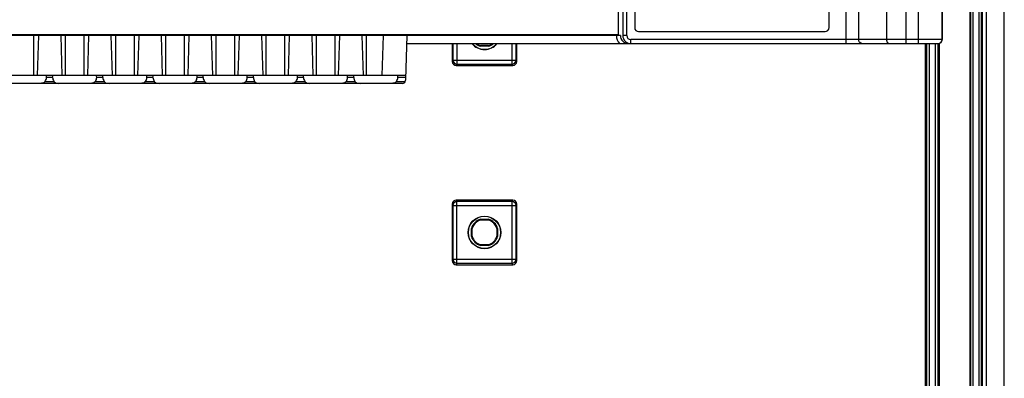
# Model space of a CAD drawing. Units: millimetres. Extents: x 0 to 1189, y 0 to 841.
# Drawn here: x 249 to 311, y 292 to 314 of the extents above; entities that cross this region are included whole.
import ezdxf

# ---------------------------------------------------------------- set-up
doc = ezdxf.new("R2010")
doc.units = ezdxf.units.MM
doc.header["$LTSCALE"] = 65.395
doc.layers.get('0').update_dxf_attribs({"linetype": 'CONTINUOUS'})
for name, color, linetype in [('1', 7, 'CONTINUOUS'), ('AUSFORMSCHRAEGEN', 7, 'CONTINUOUS'), ('RUNDUNGEN', 7, 'CONTINUOUS')]:
    doc.layers.add(name, color=color, linetype=linetype)

msp = doc.modelspace()

# ---------------------------------------------------------------- linework, layer by layer
at = {"color": 7, "linetype": 'Continuous'}
msp.add_line((310.55913, 125.84774), (310.55913, 338.34774), dxfattribs=at)
at = {"layer": '1', "color": 7, "linetype": 'Continuous'}
for p, q in [((299.55913, 313.69774), (299.55913, 322.44774)), ((286.60913, 320.44774), (286.60913, 313.19774)), ((287.35913, 320.44774), (287.35913, 313.69774)), ((286.33412, 313.24774), (286.33412, 319.84774)), ((306.65913, 314.82505), (306.65913, 312.94774)), ((287.60913, 313.44774), (299.30913, 313.44774)), ((286.33412, 313.24774), (206.9021, 313.24774)), ((286.45913, 313.19774), (206.9771, 313.19774)), ((272.99269, 310.443), (273.08889, 313.19774)), ((273.07143, 312.69774), (306.40912, 312.69774)), ((273.00159, 310.69774), (206.21667, 310.69774)), ((250.44238, 310.57274), (250.43934, 310.65992)), ((250.82587, 310.57274), (250.82925, 310.66948)), ((253.59238, 310.57274), (253.58934, 310.65992)), ((253.97587, 310.57274), (253.97925, 310.66948)), ((256.74238, 310.57274), (256.73934, 310.65992)), ((257.12587, 310.57274), (257.12925, 310.66948)), ((259.89238, 310.57274), (259.88934, 310.65992)), ((260.27587, 310.57274), (260.27925, 310.66948)), ((263.04238, 310.57274), (263.03934, 310.65992)), ((263.42587, 310.57274), (263.42925, 310.66948)), ((266.19238, 310.57274), (266.18934, 310.65992)), ((266.57587, 310.57274), (266.57925, 310.66948)), ((269.34238, 310.57274), (269.33934, 310.65992)), ((269.72587, 310.57274), (269.72925, 310.66948)), ((272.49238, 310.57274), (272.48934, 310.65992)), ((272.79163, 310.19774), (206.42663, 310.19774))]:
    msp.add_line(p, q, dxfattribs=at)
at = {"layer": '1', "color": 9, "linetype": 'Continuous'}
for p, q in [((286.85913, 313.19774), (286.85913, 320.44774)), ((300.60282, 314.86117), (300.60282, 312.69774)), ((301.42198, 312.94774), (301.42198, 314.84276)), ((303.16125, 314.7994), (303.16125, 312.94774)), ((304.38998, 312.69774), (304.38998, 315.04006)), ((305.15253, 315.04006), (305.15253, 312.69774)), ((306.65247, 312.94774), (306.65247, 314.81173)), ((249.63413, 313.19774), (249.63413, 310.69774)), ((249.93158, 313.19774), (249.85838, 310.69774)), ((251.33668, 313.19774), (251.40988, 310.69774)), ((251.63413, 310.69774), (251.63413, 313.19774)), ((252.78413, 313.19774), (252.78413, 310.69774)), ((253.08158, 313.19774), (253.00838, 310.69774)), ((254.48668, 313.19774), (254.55988, 310.69774)), ((254.78413, 310.69774), (254.78413, 313.19774)), ((255.93413, 313.19774), (255.93413, 310.69774)), ((256.23158, 313.19774), (256.15838, 310.69774)), ((257.63668, 313.19774), (257.70988, 310.69774)), ((257.93413, 310.69774), (257.93413, 313.19774)), ((259.08413, 313.19774), (259.08413, 310.69774)), ((259.38158, 313.19774), (259.30838, 310.69774)), ((260.78668, 313.19774), (260.85988, 310.69774)), ((261.08413, 310.69774), (261.08413, 313.19774)), ((262.23413, 313.19774), (262.23413, 310.69774)), ((262.53158, 313.19774), (262.45838, 310.69774)), ((263.93668, 313.19774), (264.00988, 310.69774)), ((264.23413, 310.69774), (264.23413, 313.19774)), ((265.38413, 313.19774), (265.38413, 310.69774)), ((265.68158, 313.19774), (265.60838, 310.69774)), ((267.08668, 313.19774), (267.15988, 310.69774)), ((267.38413, 310.69774), (267.38413, 313.19774)), ((268.53413, 313.19774), (268.53413, 310.69774)), ((268.83158, 313.19774), (268.75838, 310.69774)), ((270.23668, 313.19774), (270.30988, 310.69774)), ((270.53413, 310.69774), (270.53413, 313.19774)), ((271.5025, 310.69774), (271.5898, 313.19774)), ((286.85913, 313.19774), (286.60913, 313.19774)), ((287.10913, 312.69774), (287.10913, 312.94774)), ((306.65913, 312.94774), (287.10913, 312.94774)), ((250.92494, 310.30331), (250.34332, 310.30331)), ((250.4417, 310.59217), (250.82655, 310.59217)), ((254.07494, 310.30331), (253.49332, 310.30331)), ((253.5917, 310.59217), (253.97655, 310.59217)), ((257.22494, 310.30331), (256.64332, 310.30331)), ((256.7417, 310.59217), (257.12655, 310.59217)), ((260.37494, 310.30331), (259.79332, 310.30331)), ((259.8917, 310.59217), (260.27655, 310.59217)), ((263.52494, 310.30331), (262.94332, 310.30331)), ((263.0417, 310.59217), (263.42655, 310.59217)), ((266.67494, 310.30331), (266.09332, 310.30331)), ((266.1917, 310.59217), (266.57655, 310.59217)), ((269.82494, 310.30331), (269.24332, 310.30331)), ((269.3417, 310.59217), (269.72655, 310.59217)), ((272.96064, 310.30331), (272.39332, 310.30331)), ((272.4917, 310.59217), (272.9979, 310.59217))]:
    msp.add_line(p, q, dxfattribs=at)
at = {"layer": '1', "color": 7, "linetype": 'Continuous'}
for centre, radius, start, end in [((287.60913, 313.69774), 0.25, 180, 270), ((299.30913, 313.69774), 0.25, 270, 360), ((286.95913, 313.19774), 0.5, 180, 270), ((287.10913, 313.19774), 0.5, 180, 270)]:
    msp.add_arc(centre, radius, start, end, dxfattribs=at)
at = {"layer": '1', "color": 9, "linetype": 'Continuous'}
for centre, radius, start, end in [((286.95913, 313.19774), 0.75, 180, 221.8103149), ((287.10913, 313.19774), 0.25, 180, 270), ((306.40248, 312.94774), 0.24999, 270.0147439, 0.0008272)]:
    msp.add_arc(centre, radius, start, end, dxfattribs=at)
at = {"layer": '1', "color": 7, "linetype": 'Continuous'}
for centre, major_axis, ratio, start_param, end_param in [((306.40912, 312.94774), (0.25001, 0), 0.99996192, -1.57079633, 0), ((249.05913, 310.56066), (1.38347, 0), 0.50007623, -0.38113727, 0.01746127), ((252.20913, 310.56066), (1.38347, 0), 0.50007623, 3.12413138, 3.52272993), ((252.20913, 310.56066), (1.38347, 0), 0.50007623, -0.38113727, 0.01746127), ((255.35913, 310.56066), (1.38347, 0), 0.50007623, 3.12413138, 3.52272993), ((255.35913, 310.56066), (1.38347, 0), 0.50007623, -0.38113727, 0.01746127), ((258.50913, 310.56066), (1.38347, 0), 0.50007623, 3.12413138, 3.52272993), ((258.50913, 310.56066), (1.38347, 0), 0.50007623, -0.38113727, 0.01746127), ((261.65913, 310.56066), (1.38347, 0), 0.50007623, 3.12413138, 3.52272993), ((261.65913, 310.56066), (1.38347, 0), 0.50007623, -0.38113727, 0.01746127), ((264.80913, 310.56066), (1.38347, 0), 0.50007623, 3.12413138, 3.52272993), ((264.80913, 310.56066), (1.38347, 0), 0.50007623, -0.38113727, 0.01746127), ((267.95913, 310.56066), (1.38347, 0), 0.50007623, 3.12413138, 3.52272993), ((267.95913, 310.56066), (1.38347, 0), 0.50007623, -0.38113727, 0.01746127), ((271.10913, 310.56066), (1.38347, 0), 0.50007623, 3.12413138, 3.52272993), ((271.10913, 310.56066), (1.38347, 0), 0.50007623, -0.38113727, 0.01746127), ((271.49181, 310.4439), (1.50108, 0.0155), 0.49125539, -0.2127919, -0.0222313)]:
    msp.add_ellipse(centre, major_axis=major_axis, ratio=ratio, start_param=start_param, end_param=end_param, dxfattribs=at)
at = {"layer": '1', "color": 9, "linetype": 'Continuous'}
for points, knots in [([(301.62676, 312.69774), (301.57267, 312.69774), (301.45584, 312.76329), (301.42198, 312.88551), (301.42198, 312.94774)], [0, 0, 0, 0, 0.46502576, 1, 1, 1, 1]), ([(303.16125, 312.94774), (303.16125, 312.88551), (303.19512, 312.76329), (303.31195, 312.69774), (303.36604, 312.69774)], [0, 0, 0, 0, 0.53497424, 1, 1, 1, 1])]:
    msp.add_open_spline(points, degree=3, knots=knots, dxfattribs=at)
at = {"layer": '1', "color": 7, "linetype": 'Continuous'}
for points, knots in [([(250.34332, 310.30331), (250.31255, 310.26491), (250.21515, 310.2047), (250.10599, 310.19774), (250.04779, 310.19774)], [0, 0, 0, 0, 0.45814789, 1, 1, 1, 1]), ([(250.439, 310.66948), (250.43875, 310.6768), (250.43745, 310.69157), (250.42336, 310.69774), (250.41766, 310.69774)], [0, 0, 0, 0, 0.56266454, 1, 1, 1, 1]), ([(250.82925, 310.66948), (250.82951, 310.67681), (250.83084, 310.69155), (250.84491, 310.69774), (250.8506, 310.69774)], [0, 0, 0, 0, 0.56310563, 1, 1, 1, 1]), ([(250.92494, 310.30331), (250.95562, 310.26502), (251.05274, 310.20429), (251.1621, 310.19774), (251.22046, 310.19774)], [0, 0, 0, 0, 0.45676569, 1, 1, 1, 1]), ([(253.49332, 310.30331), (253.46255, 310.26491), (253.36515, 310.2047), (253.25599, 310.19774), (253.19779, 310.19774)], [0, 0, 0, 0, 0.45814789, 1, 1, 1, 1]), ([(253.589, 310.66948), (253.58875, 310.6768), (253.58745, 310.69157), (253.57336, 310.69774), (253.56766, 310.69774)], [0, 0, 0, 0, 0.56266454, 1, 1, 1, 1]), ([(253.97925, 310.66948), (253.97951, 310.67681), (253.98084, 310.69155), (253.99491, 310.69774), (254.0006, 310.69774)], [0, 0, 0, 0, 0.56310563, 1, 1, 1, 1]), ([(254.07494, 310.30331), (254.10562, 310.26502), (254.20274, 310.20429), (254.3121, 310.19774), (254.37046, 310.19774)], [0, 0, 0, 0, 0.45676569, 1, 1, 1, 1]), ([(256.64332, 310.30331), (256.61255, 310.26491), (256.51515, 310.2047), (256.40599, 310.19774), (256.34779, 310.19774)], [0, 0, 0, 0, 0.45814789, 1, 1, 1, 1]), ([(256.739, 310.66948), (256.73875, 310.6768), (256.73745, 310.69157), (256.72336, 310.69774), (256.71766, 310.69774)], [0, 0, 0, 0, 0.56266454, 1, 1, 1, 1]), ([(257.12925, 310.66948), (257.12951, 310.67681), (257.13084, 310.69155), (257.14491, 310.69774), (257.1506, 310.69774)], [0, 0, 0, 0, 0.56310563, 1, 1, 1, 1]), ([(257.22494, 310.30331), (257.25562, 310.26502), (257.35274, 310.20429), (257.4621, 310.19774), (257.52046, 310.19774)], [0, 0, 0, 0, 0.45676569, 1, 1, 1, 1]), ([(259.79332, 310.30331), (259.76255, 310.26491), (259.66515, 310.2047), (259.55599, 310.19774), (259.49779, 310.19774)], [0, 0, 0, 0, 0.45814789, 1, 1, 1, 1]), ([(259.889, 310.66948), (259.88875, 310.6768), (259.88745, 310.69157), (259.87336, 310.69774), (259.86766, 310.69774)], [0, 0, 0, 0, 0.56266454, 1, 1, 1, 1]), ([(260.27925, 310.66948), (260.27951, 310.67681), (260.28084, 310.69155), (260.29491, 310.69774), (260.3006, 310.69774)], [0, 0, 0, 0, 0.56310563, 1, 1, 1, 1]), ([(260.37494, 310.30331), (260.40562, 310.26502), (260.50274, 310.20429), (260.6121, 310.19774), (260.67046, 310.19774)], [0, 0, 0, 0, 0.45676569, 1, 1, 1, 1]), ([(262.94332, 310.30331), (262.91255, 310.26491), (262.81515, 310.2047), (262.70599, 310.19774), (262.64779, 310.19774)], [0, 0, 0, 0, 0.45814789, 1, 1, 1, 1]), ([(263.039, 310.66948), (263.03875, 310.6768), (263.03745, 310.69157), (263.02336, 310.69774), (263.01766, 310.69774)], [0, 0, 0, 0, 0.56266454, 1, 1, 1, 1]), ([(263.42925, 310.66948), (263.42951, 310.67681), (263.43084, 310.69155), (263.44491, 310.69774), (263.4506, 310.69774)], [0, 0, 0, 0, 0.56310563, 1, 1, 1, 1]), ([(263.52494, 310.30331), (263.55562, 310.26502), (263.65274, 310.20429), (263.7621, 310.19774), (263.82046, 310.19774)], [0, 0, 0, 0, 0.45676569, 1, 1, 1, 1]), ([(266.09332, 310.30331), (266.06255, 310.26491), (265.96515, 310.2047), (265.85599, 310.19774), (265.79779, 310.19774)], [0, 0, 0, 0, 0.45814789, 1, 1, 1, 1]), ([(266.189, 310.66948), (266.18875, 310.6768), (266.18745, 310.69157), (266.17336, 310.69774), (266.16766, 310.69774)], [0, 0, 0, 0, 0.56266454, 1, 1, 1, 1]), ([(266.57925, 310.66948), (266.57951, 310.67681), (266.58084, 310.69155), (266.59491, 310.69774), (266.6006, 310.69774)], [0, 0, 0, 0, 0.56310563, 1, 1, 1, 1]), ([(266.67494, 310.30331), (266.70562, 310.26502), (266.80274, 310.20429), (266.9121, 310.19774), (266.97046, 310.19774)], [0, 0, 0, 0, 0.45676569, 1, 1, 1, 1]), ([(269.24332, 310.30331), (269.21255, 310.26491), (269.11515, 310.2047), (269.00599, 310.19774), (268.94779, 310.19774)], [0, 0, 0, 0, 0.45814789, 1, 1, 1, 1]), ([(269.339, 310.66948), (269.33875, 310.6768), (269.33745, 310.69157), (269.32336, 310.69774), (269.31766, 310.69774)], [0, 0, 0, 0, 0.56266454, 1, 1, 1, 1]), ([(269.72925, 310.66948), (269.72951, 310.67681), (269.73084, 310.69155), (269.74491, 310.69774), (269.7506, 310.69774)], [0, 0, 0, 0, 0.56310563, 1, 1, 1, 1]), ([(269.82494, 310.30331), (269.85562, 310.26502), (269.95274, 310.20429), (270.0621, 310.19774), (270.12046, 310.19774)], [0, 0, 0, 0, 0.45676569, 1, 1, 1, 1]), ([(272.39332, 310.30331), (272.36255, 310.26491), (272.26515, 310.2047), (272.15599, 310.19774), (272.09779, 310.19774)], [0, 0, 0, 0, 0.45814789, 1, 1, 1, 1]), ([(272.489, 310.66948), (272.48875, 310.6768), (272.48745, 310.69157), (272.47336, 310.69774), (272.46766, 310.69774)], [0, 0, 0, 0, 0.56266454, 1, 1, 1, 1]), ([(272.79163, 310.19774), (272.82704, 310.19774), (272.90128, 310.21045), (272.94703, 310.27147), (272.96064, 310.30331)], [0, 0, 0, 0, 0.50561234, 1, 1, 1, 1])]:
    msp.add_open_spline(points, degree=3, knots=knots, dxfattribs=at)
at = {"layer": 'AUSFORMSCHRAEGEN', "color": 9, "linetype": 'Continuous'}
for p, q in [((309.18246, 282.09345), (309.18246, 338.34774)), ((309.43242, 282.09774), (309.43242, 338.34774))]:
    msp.add_line(p, q, dxfattribs=at)
at = {"layer": 'AUSFORMSCHRAEGEN', "color": 7, "linetype": 'Continuous'}
for p, q in [((277.68257, 312.52274), (277.68929, 312.56725)), ((278.18569, 312.52274), (277.68257, 312.52274)), ((278.17896, 312.56725), (277.68929, 312.56725)), ((278.17896, 312.56725), (278.18569, 312.52274)), ((306.43413, 238.97274), (306.43413, 312.69943)), ((277.68929, 301.62823), (277.68257, 301.67274)), ((277.68257, 301.67274), (278.18569, 301.67274)), ((277.68929, 301.62823), (278.17896, 301.62823)), ((278.18569, 301.67274), (278.17896, 301.62823)), ((277.10913, 300.59618), (277.10913, 301.0993)), ((277.10913, 301.0993), (277.15363, 301.09257)), ((277.15363, 300.60291), (277.15363, 301.09257)), ((278.71462, 301.09257), (278.75913, 301.0993)), ((278.71462, 301.09257), (278.71462, 300.60291)), ((278.75913, 301.0993), (278.75913, 300.59618)), ((277.15363, 300.60291), (277.10913, 300.59618)), ((278.75913, 300.59618), (278.71462, 300.60291)), ((277.68257, 300.02274), (277.68929, 300.06725)), ((278.18569, 300.02274), (277.68257, 300.02274)), ((278.17896, 300.06725), (277.68929, 300.06725)), ((278.17896, 300.06725), (278.18569, 300.02274))]:
    msp.add_line(p, q, dxfattribs=at)
for radius in [1.025, 1.01278]:
    msp.add_circle((277.93413, 300.84774), radius, dxfattribs=at)
for centre, radius, start, end in [((277.93413, 313.34774), 1.025, 219.3594897, 320.6405103), ((277.93413, 313.34774), 1.01278, 219.9293503, 320.0706497), ((277.93413, 313.34774), 0.8625, 228.9081966, 253.0425737), ((277.93413, 313.34774), 0.81799, 232.6250956, 252.5838664), ((277.93413, 313.34774), 0.81799, 287.4161336, 307.3749044), ((277.93413, 313.34774), 0.8625, 286.9574263, 311.0918034), ((277.93413, 300.84774), 0.8625, 106.9574263, 163.0425737), ((277.93413, 300.84774), 0.81799, 107.4161336, 162.5838664), ((277.93413, 300.84774), 0.81799, 17.4161336, 72.5838664), ((277.93413, 300.84774), 0.8625, 16.9574263, 73.0425737), ((277.93413, 300.84774), 0.8625, 196.9574263, 253.0425737), ((277.93413, 300.84774), 0.81799, 197.4161336, 252.5838664), ((277.93413, 300.84774), 0.81799, 287.4161336, 342.5838664), ((277.93413, 300.84774), 0.8625, 286.9574263, 343.0425737)]:
    msp.add_arc(centre, radius, start, end, dxfattribs=at)
at = {"layer": 'RUNDUNGEN', "color": 9, "linetype": 'Continuous'}
for p, q in [((308.97999, 236.80652), (308.97999, 327.01396)), ((309.12997, 236.52488), (309.12997, 327.2956)), ((308.39382, 324.84774), (308.39382, 238.97274)), ((308.43155, 324.84774), (308.43155, 238.97274)), ((308.58153, 324.84774), (308.58153, 238.97274)), ((275.95284, 312.69774), (275.95284, 311.66019)), ((276.2028, 312.69774), (276.2028, 311.41035)), ((279.66545, 311.41035), (279.66545, 312.69774)), ((279.91541, 311.66019), (279.91541, 312.69774)), ((305.68309, 312.69774), (305.68309, 238.97274)), ((305.83308, 312.69774), (305.83308, 238.97274)), ((306.24791, 238.97274), (306.24791, 312.69774)), ((306.3979, 238.97274), (306.3979, 312.69774)), ((306.4788, 312.70794), (306.4788, 238.97274)), ((275.95284, 311.66019), (275.90913, 311.57274)), ((275.95284, 311.66019), (279.91541, 311.66019)), ((279.95913, 311.57274), (279.91541, 311.66019)), ((276.2028, 311.41035), (276.15901, 311.32274)), ((276.2028, 311.41035), (279.66545, 311.41035)), ((279.70924, 311.32274), (279.66545, 311.41035)), ((276.15901, 302.87274), (276.2028, 302.78513)), ((279.66545, 302.78513), (279.70924, 302.87274)), ((275.90913, 302.62274), (275.95284, 302.53529)), ((275.95284, 302.53529), (275.95284, 299.16019)), ((275.95284, 302.53529), (279.91541, 302.53529)), ((276.2028, 298.91035), (276.2028, 302.78513)), ((279.66545, 302.78513), (276.2028, 302.78513)), ((279.66545, 298.91035), (279.66545, 302.78513)), ((279.91541, 302.53529), (279.95913, 302.62274)), ((279.91541, 299.16019), (279.91541, 302.53529)), ((275.95284, 299.16019), (275.90913, 299.07274)), ((275.95284, 299.16019), (279.91541, 299.16019)), ((279.95913, 299.07274), (279.91541, 299.16019)), ((276.2028, 298.91035), (276.15901, 298.82274)), ((276.2028, 298.91035), (279.66545, 298.91035)), ((279.70924, 298.82274), (279.66545, 298.91035))]:
    msp.add_line(p, q, dxfattribs=at)
at = {"layer": 'RUNDUNGEN', "color": 7, "linetype": 'Continuous'}
for p, q in [((275.90913, 312.69774), (275.90913, 311.57274)), ((279.95913, 311.57274), (279.95913, 312.69774)), ((305.6192, 238.97274), (305.6192, 312.69774)), ((276.15901, 311.32274), (279.70924, 311.32274)), ((279.70924, 302.87274), (276.15901, 302.87274)), ((275.90913, 302.62274), (275.90913, 299.07274)), ((279.95913, 299.07274), (279.95913, 302.62274)), ((276.15901, 298.82274), (279.70924, 298.82274))]:
    msp.add_line(p, q, dxfattribs=at)
at = {"layer": 'RUNDUNGEN', "color": 9, "linetype": 'Continuous'}
for centre, start, end in [((276.20293, 311.66044), 180.055892, 269.9721104), ((279.66533, 311.66044), 270.0278893, 359.9441078), ((276.20293, 302.53504), 90.027918, 179.9440796), ((279.66533, 302.53504), 0.0559207, 89.9720822), ((276.20293, 299.16044), 180.055892, 269.9721104), ((279.66533, 299.16044), 270.0278893, 359.9441078)]:
    msp.add_arc(centre, 0.25009, start, end, dxfattribs=at)
at = {"layer": 'RUNDUNGEN', "color": 7, "linetype": 'Continuous'}
for centre, major_axis, start_param, end_param in [((276.15917, 311.57289), (0.11186, 0.22379), -4.24855864, -2.67837139), ((279.70909, 311.57289), (-0.11186, 0.22379), -3.60481391, -2.03462667), ((276.15917, 302.62259), (-0.11186, 0.22379), -0.46322126, 1.10696599), ((279.70909, 302.62259), (0.11186, 0.22379), -1.10696599, 0.46322126), ((276.15917, 299.07289), (0.11186, 0.22379), -4.24855864, -2.67837139), ((279.70909, 299.07289), (-0.11186, 0.22379), -3.60481391, -2.03462667)]:
    msp.add_ellipse(centre, major_axis=major_axis, ratio=0.9992388, start_param=start_param, end_param=end_param, dxfattribs=at)

doc.saveas('drawing.dxf')
